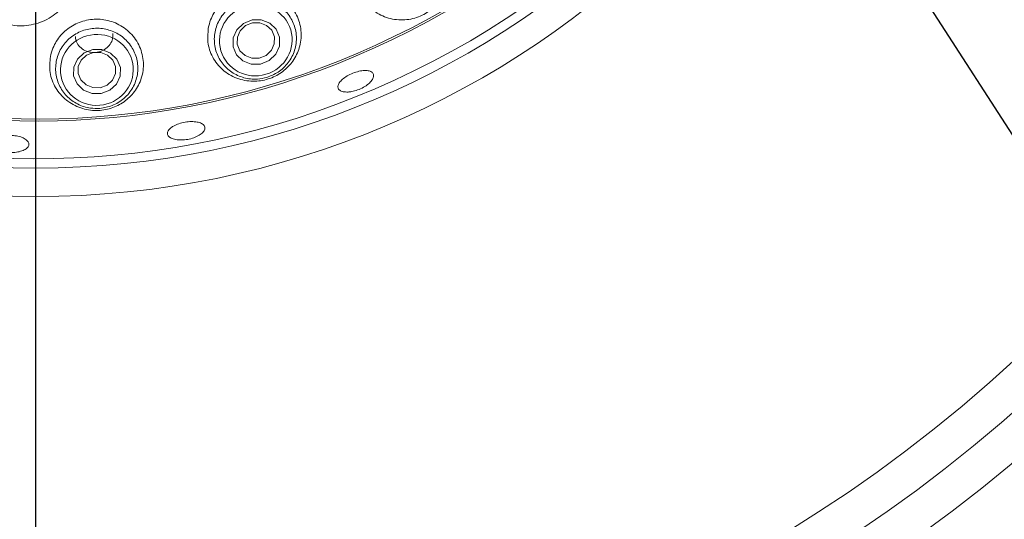
# Model space of a CAD drawing. Units: millimetres. Extents: x 5 to 415, y 5 to 292.
# Drawn here: x 154 to 161, y 89 to 92 of the extents above; entities that cross this region are included whole.
import ezdxf

# ---------------------------------------------------------------- set-up
doc = ezdxf.new("R2010")
doc.units = ezdxf.units.MM
doc.layers.add('BEMAßUNG', color=96, linetype='Continuous')
doc.styles.add('SLDTEXTSTYLE0', font='TXT', dxfattribs={"width": 0.75})
doc.dimstyles.new('SLDDIMSTYLE3', dxfattribs={"dimtxt": 3.5, "dimasz": 3.302, "dimexe": 0, "dimexo": 0.0625, "dimgap": 0.875, "dimtad": 1, "dimlfac": 15, "dimrnd": 1e-09, "dimzin": 12, "dimdsep": 46, "dimtxsty": 'SLDTEXTSTYLE0', "dimsah": 1, "dimcen": 0.09, "dimadec": 0, "dimazin": 3, "dimtfac": 1, "dimtofl": 0, "dimtmove": 0, "dimatfit": 3, "dimfxl": 0, "dimfrac": 2, "dimtolj": 1, "dimtzin": 12, "dimarcsym": 0})
doc.dimstyles.new('SLDDIMSTYLE5', dxfattribs={"dimtxt": 0.18, "dimasz": 3.302, "dimexe": 0, "dimexo": 0.0625, "dimgap": 0, "dimtad": 0, "dimtih": 1, "dimtoh": 1, "dimdec": 0, "dimrnd": 1e-09, "dimzin": 0, "dimdsep": 46, "dimtxsty": 'Standard', "dimsah": 1, "dimcen": 0.09, "dimadec": 0, "dimazin": 0, "dimtfac": 3.302, "dimtdec": 0, "dimtofl": 0, "dimtmove": 0, "dimatfit": 3, "dimfxl": 0, "dimfrac": 2, "dimtolj": 1, "dimtzin": 0, "dimarcsym": 0})

# ---------------------------------------------------------------- blocks, each defined once
blk = doc.blocks.new('_D_16')
at = {"layer": 'BEMAßUNG'}
for p, q in [((114.0738, 96.4619), (114.0738, 48.2196)), ((154.0738, 96.4619), (154.0738, 48.2196)), ((114.0738, 49.2196), (154.0738, 49.2196))]:
    blk.add_line(p, q, dxfattribs=at)
for points in [[(114.0738, 49.2196), (117.3758, 48.7116), (117.3758, 49.7276)], [(154.0738, 49.2196), (150.7718, 49.7276), (150.7718, 48.7116)]]:
    blk.add_solid(points, dxfattribs=at)
at = {"layer": 'BEMAßUNG', "insert": (128.3449, 53.7313), "char_height": 3.5, "attachment_point": 1, "style": 'SLDTEXTSTYLE0'}
blk.add_mtext('600', dxfattribs=at)
blk = doc.blocks.new('_D_17')
at = {"layer": 'BEMAßUNG'}
for p, q in [((154.0738, 96.4619), (154.0738, 48.2196)), ((174.0738, 77.6953), (174.0738, 48.2196)), ((154.0738, 49.2196), (174.0738, 49.2196))]:
    blk.add_line(p, q, dxfattribs=at)
for points in [[(154.0738, 49.2196), (157.3758, 48.7116), (157.3758, 49.7276)], [(174.0738, 49.2196), (170.7718, 49.7276), (170.7718, 48.7116)]]:
    blk.add_solid(points, dxfattribs=at)
at = {"layer": 'BEMAßUNG', "insert": (159.1216, 53.7313), "char_height": 3.5, "attachment_point": 1, "style": 'SLDTEXTSTYLE0'}
blk.add_mtext('300', dxfattribs=at)

msp = doc.modelspace()

# ---------------------------------------------------------------- linework, layer by layer
at = {"color": 7, "linetype": 'Continuous', "lineweight": 15, "flags": 128}
for points in [[(155.71262, 92.11749), (155.65239, 92.09308), (155.58764, 92.09225), (155.52826, 92.11512), (155.48326, 92.15822), (155.45951, 92.21497), (155.46062, 92.27675), (155.48642, 92.33414), (155.53299, 92.37841), (155.59322, 92.40282), (155.65797, 92.40365), (155.71735, 92.38078), (155.76235, 92.33769), (155.7861, 92.28093), (155.78499, 92.21916), (155.75919, 92.16176), (155.71262, 92.11749)], [(155.69157, 92.15399), (155.72882, 92.1894), (155.74946, 92.23532), (155.75035, 92.28474), (155.73135, 92.33014), (155.69535, 92.36462), (155.64784, 92.38292), (155.59605, 92.38225), (155.54786, 92.36272), (155.51061, 92.32731), (155.48997, 92.28139), (155.48908, 92.23197), (155.50808, 92.18657), (155.54408, 92.15209), (155.59159, 92.13379), (155.64338, 92.13446), (155.69157, 92.15399)], [(154.59548, 91.90828), (154.53507, 91.88505), (154.47007, 91.88538), (154.41037, 91.90923), (154.36507, 91.95296), (154.34105, 92.00992), (154.34198, 92.07143), (154.36772, 92.12813), (154.41434, 92.17138), (154.47475, 92.19461), (154.53975, 92.19427), (154.59945, 92.17043), (154.64475, 92.12669), (154.66877, 92.06974), (154.66784, 92.00823), (154.6421, 91.95153), (154.59548, 91.90828)], [(154.57651, 91.9454), (154.6138, 91.98001), (154.63439, 92.02537), (154.63513, 92.07457), (154.61593, 92.12014), (154.57968, 92.15512), (154.53192, 92.1742), (154.47992, 92.17447), (154.43159, 92.15589), (154.3943, 92.12129), (154.37371, 92.07593), (154.37296, 92.02672), (154.39217, 91.98115), (154.42842, 91.94617), (154.47618, 91.92709), (154.52818, 91.92682), (154.57651, 91.9454)]]:
    msp.add_lwpolyline(points, dxfattribs=at)
at = {"color": 7, "linetype": 'Continuous', "lineweight": 15}
for radius in [6.3, 6.1]:
    msp.add_circle((154.07377, 97.46193), radius, dxfattribs=at)
for radius, start, end in [(12.86667, 137.739994, 42.260006), (6.03333, 34.104916, 23.450416), (5.76903, 40.82322, 20.707169), (5.75512, 40.284987, 21.117891), (10.13333, 225.744122, 314.255878), (10.4, 226.469284, 313.530716), (10.66667, 225.725282, 314.274718)]:
    msp.add_arc((154.07377, 97.46193), radius, start, end, dxfattribs=at)
at = {"color": 8, "linetype": 'Continuous', "lineweight": 15}
for start, end in [(137.605663, 270), (270, 42.394337)]:
    msp.add_arc((154.07377, 97.46193), 12.83359, start, end, dxfattribs=at)
at = {"color": 7, "linetype": 'Continuous', "lineweight": 15}
for centre, major_axis in [((155.61936, 92.25955), (0.24493, 0.07277)), ((154.50395, 92.05189), (0.25471, 0.02025))]:
    msp.add_ellipse(centre, major_axis=major_axis, ratio=0.9749213, dxfattribs=at)
for points, knots in [([(153.58563, 92.83687), (153.58698, 92.84196), (153.59956, 92.8893), (153.6422, 92.97436), (153.73906, 93.06769), (153.86142, 93.12374), (153.99496, 93.13682), (154.12501, 93.10606), (154.23744, 93.03516), (154.31992, 92.93196), (154.36327, 92.80791), (154.36238, 92.69176), (154.3292, 92.58121), (154.26472, 92.48206), (154.15758, 92.40045), (154.02936, 92.35868), (153.89613, 92.36049), (153.77239, 92.40376), (153.66949, 92.48359), (153.59869, 92.59275), (153.5667, 92.71656), (153.57958, 92.79841), (153.58563, 92.83687)], [0, 0, 0, 0, 0.0065317, 0.0608246, 0.1147415, 0.1684327, 0.2219508, 0.2752444, 0.3283298, 0.3813112, 0.434388, 0.4879192, 0.523307, 0.5778644, 0.6326614, 0.686812, 0.7397363, 0.791914, 0.8443206, 0.897655, 0.9518951, 1, 1, 1, 1]), ([(156.32806, 92.77416), (156.32535, 92.73671), (156.31994, 92.66186), (156.36047, 92.55665), (156.43266, 92.47044), (156.53374, 92.41395), (156.64906, 92.39633), (156.7612, 92.41835), (156.85613, 92.47254), (156.92737, 92.55009), (156.97146, 92.64494), (156.98366, 92.75121), (156.95876, 92.85927), (156.89555, 92.95485), (156.80092, 93.02283), (156.68898, 93.05335), (156.57551, 93.0446), (156.47317, 93.00041), (156.3921, 92.92732), (156.34508, 92.84702), (156.33263, 92.79372), (156.32806, 92.77416)], [0, 0, 0, 0, 0.0552648, 0.1104615, 0.1676248, 0.2258385, 0.2827146, 0.3360786, 0.3859645, 0.4345617, 0.4844966, 0.5375238, 0.5938553, 0.651989, 0.7095548, 0.7649119, 0.8178796, 0.8691961, 0.9197976, 0.9705607, 1, 1, 1, 1]), ([(155.28606, 92.3457), (155.28312, 92.30792), (155.27724, 92.23239), (155.31878, 92.12579), (155.39297, 92.03889), (155.49551, 91.98298), (155.60986, 91.96595), (155.71931, 91.98646), (155.81285, 92.03744), (155.88521, 92.11277), (155.93129, 92.20796), (155.94417, 92.31649), (155.91789, 92.42669), (155.85264, 92.52267), (155.75738, 92.58969), (155.64658, 92.61969), (155.53459, 92.61175), (155.43292, 92.56922), (155.35149, 92.49777), (155.30371, 92.41842), (155.29082, 92.36531), (155.28606, 92.3457)], [0, 0, 0, 0, 0.0565981, 0.1131399, 0.1711754, 0.2288931, 0.2837708, 0.3348373, 0.383608, 0.4327469, 0.4844492, 0.5395833, 0.597283, 0.6553382, 0.711655, 0.7654956, 0.8173448, 0.8681159, 0.9187161, 0.9699905, 1, 1, 1, 1]), ([(155.6967, 91.99923), (155.67477, 91.9943), (155.62169, 91.98235), (155.53461, 91.99252), (155.44753, 92.03212), (155.37808, 92.09854), (155.3345, 92.18514), (155.32302, 92.28276), (155.34609, 92.3794), (155.40082, 92.46272), (155.47966, 92.52276), (155.5725, 92.55364), (155.66907, 92.5533), (155.75976, 92.5224), (155.83555, 92.46374), (155.88794, 92.38256), (155.90983, 92.28724), (155.89748, 92.18884), (155.85182, 92.10063), (155.78204, 92.03289), (155.72399, 92.01), (155.6967, 91.99923)], [0, 0, 0, 0, 0.0367495, 0.0889692, 0.1413022, 0.194762, 0.2494616, 0.3049831, 0.3605192, 0.4152345, 0.4686805, 0.5209989, 0.5728124, 0.624922, 0.6779853, 0.7322887, 0.7876019, 0.8432356, 0.8983108, 0.9521911, 1, 1, 1, 1]), ([(154.17786, 92.14595), (154.17445, 92.10796), (154.16765, 92.03202), (154.20916, 91.92374), (154.28404, 91.83564), (154.38617, 91.7792), (154.49808, 91.76074), (154.60514, 91.77776), (154.69888, 91.82483), (154.77381, 91.89816), (154.82273, 91.99403), (154.83692, 92.10476), (154.8104, 92.21679), (154.74498, 92.31331), (154.65087, 92.3806), (154.54191, 92.41193), (154.4311, 92.40649), (154.3293, 92.36685), (154.24652, 92.29777), (154.19685, 92.21932), (154.18303, 92.16592), (154.17786, 92.14595)], [0, 0, 0, 0, 0.057614, 0.1151984, 0.1733675, 0.2297147, 0.282353, 0.331798, 0.3804576, 0.4308702, 0.4845428, 0.5413652, 0.5995708, 0.6568103, 0.7116997, 0.7642943, 0.8154092, 0.865977, 0.9168619, 0.9688995, 1, 1, 1, 1]), ([(154.52547, 91.78118), (154.503, 91.78091), (154.44859, 91.78027), (154.36554, 91.80831), (154.28859, 91.86515), (154.23447, 91.94456), (154.20984, 92.03833), (154.21891, 92.1362), (154.26157, 92.22593), (154.33243, 92.29605), (154.42202, 92.33839), (154.51926, 92.34929), (154.61365, 92.32888), (154.69594, 92.2798), (154.75787, 92.20667), (154.79224, 92.11637), (154.79383, 92.01859), (154.7613, 91.9249), (154.69829, 91.84811), (154.61595, 91.79637), (154.55441, 91.78604), (154.52547, 91.78118)], [0, 0, 0, 0, 0.0367487, 0.0889686, 0.1413023, 0.1947613, 0.249461, 0.3049823, 0.360519, 0.4152345, 0.4686799, 0.5209979, 0.5728116, 0.6249203, 0.6779842, 0.7322874, 0.787601, 0.8432342, 0.8983101, 0.9521919, 1, 1, 1, 1]), ([(154.35321, 92.28606), (154.35402, 92.27653), (154.356, 92.25314), (154.37618, 92.22002), (154.40891, 92.19154), (154.45073, 92.17502), (154.49613, 92.17216), (154.54011, 92.18317), (154.57798, 92.20678), (154.60482, 92.24044), (154.61856, 92.27568), (154.61645, 92.29821), (154.61564, 92.30691)], [0, 0, 0, 0, 0.0740446, 0.1817524, 0.2895216, 0.3970791, 0.5041908, 0.6109472, 0.7176973, 0.8248207, 0.932378, 1, 1, 1, 1]), ([(156.26731, 91.89623), (156.25513, 91.89635), (156.23077, 91.89658), (156.2061, 91.90763), (156.19404, 91.92514), (156.19653, 91.94789), (156.21315, 91.97319), (156.24202, 91.99834), (156.2798, 92.02058), (156.32215, 92.03748), (156.36429, 92.04715), (156.40158, 92.04845), (156.4299, 92.04111), (156.44607, 92.0258), (156.44828, 92.00419), (156.4362, 91.97878), (156.4112, 91.95254), (156.37602, 91.92852), (156.33473, 91.90968), (156.29686, 91.89906), (156.27553, 91.89702), (156.26731, 91.89623)], [0, 0, 0, 0, 0.05364912, 0.10728944, 0.16095855, 0.21468866, 0.26848322, 0.32228494, 0.37601079, 0.42962369, 0.48316499, 0.53673767, 0.59039903, 0.64414973, 0.69792631, 0.75168326, 0.80539668, 0.85907704, 0.91273715, 0.96638068, 1, 1, 1, 1]), ([(155.05138, 91.66216), (155.06405, 91.66751), (155.08941, 91.6782), (155.13447, 91.68726), (155.17842, 91.68976), (155.21717, 91.68497), (155.24619, 91.67339), (155.2623, 91.65616), (155.26361, 91.63514), (155.24996, 91.61273), (155.22287, 91.59157), (155.1854, 91.57417), (155.14176, 91.56261), (155.09687, 91.55822), (155.05578, 91.56145), (155.02315, 91.57182), (155.00267, 91.58803), (154.99663, 91.60818), (155.00586, 91.62992), (155.02597, 91.64856), (155.04429, 91.65837), (155.05138, 91.66216)], [0, 0, 0, 0, 0.0536105, 0.1072239, 0.160773, 0.2143289, 0.2679676, 0.3217011, 0.3754769, 0.429243, 0.4829673, 0.5366558, 0.5903174, 0.6439654, 0.6976019, 0.7512319, 0.804869, 0.8585444, 0.9122836, 0.9660845, 1, 1, 1, 1]), ([(153.76229, 91.54506), (153.76599, 91.5516), (153.77339, 91.5647), (153.80211, 91.58011), (153.84016, 91.59024), (153.88456, 91.59392), (153.9299, 91.59085), (153.9712, 91.58139), (154.00382, 91.56648), (154.02414, 91.54764), (154.0298, 91.52688), (154.02014, 91.50651), (153.99623, 91.4889), (153.96078, 91.47616), (153.91784, 91.46986), (153.87223, 91.47077), (153.8291, 91.47881), (153.79326, 91.49299), (153.76899, 91.51154), (153.75936, 91.5298), (153.76148, 91.54081), (153.76229, 91.54506)], [0, 0, 0, 0, 0.0538011, 0.1076011, 0.1613938, 0.2151029, 0.268696, 0.3222388, 0.3758203, 0.4295017, 0.4832642, 0.5370417, 0.5907906, 0.6444958, 0.6981716, 0.7518274, 0.8054715, 0.8591038, 0.9127342, 0.9663858, 1, 1, 1, 1])]:
    msp.add_open_spline(points, degree=3, knots=knots, dxfattribs=at)

# ---------------------------------------------------------------- dimensions: what is measured, and where the dimension line sits
at = {"layer": 'BEMAßUNG'}
for base, p1, p2, picture, middle in [((154.07377, 49.21955), (114.07377, 97.46193), (154.07377, 97.46193), '_D_16', (132.22402, 49.21955)), ((174.07377, 49.21955), (154.07377, 97.46193), (174.07377, 78.69526), '_D_17', (163.00081, 49.21955))]:
    dim = msp.add_linear_dim(base=base, p1=p1, p2=p2, dimstyle='SLDDIMSTYLE3', dxfattribs=at)
    dim.commit()
    dim.dimension.update_dxf_attribs({"geometry": picture, "text_midpoint": middle, "dimtype": 160})

# ---------------------------------------------------------------- leaders
msp.add_leader([(168.79817, 79.39526), (134.5474, 132.50797), (152.41262, 132.50797)], dimstyle='SLDDIMSTYLE5', dxfattribs=at)

doc.saveas('drawing.dxf')
